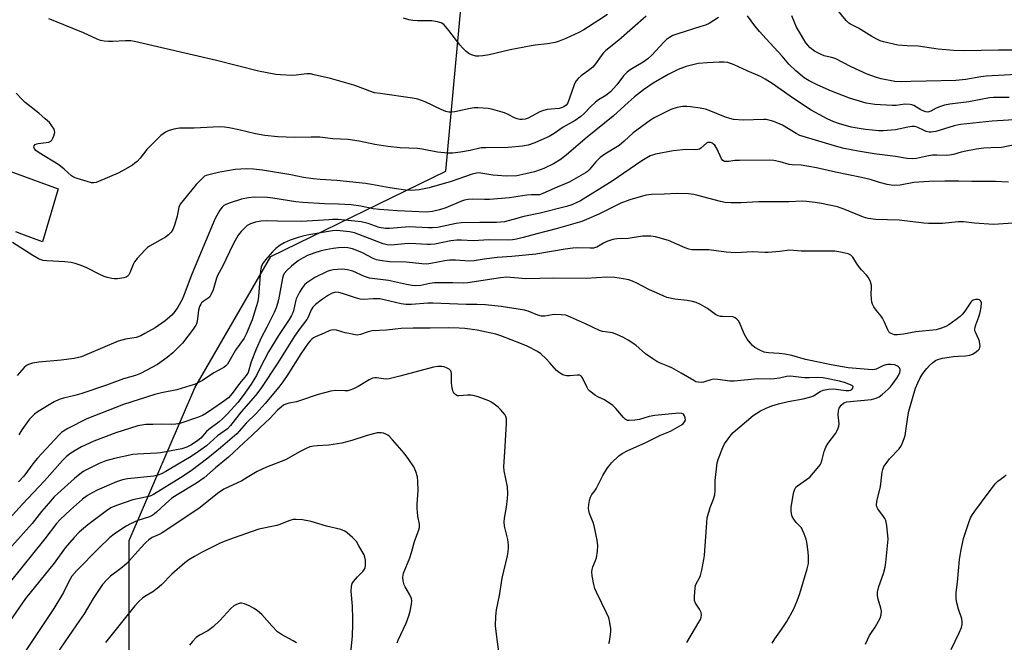
# Model space of a CAD drawing. Units: inches. Extents: x 1279768 to 1285768, y 565448 to 569449.
# Drawn here: x 1281977 to 1282333, y 568775 to 569001 of the extents above; entities that cross this region are included whole.
import ezdxf

# ---------------------------------------------------------------- set-up
doc = ezdxf.new("R2010")
doc.units = ezdxf.units.IN
doc.header["$MEASUREMENT"] = 0
for name, color, linetype in [('NTRL-Trees', 3, 'Continuous'), ('TRANS-Road', 130, 'Continuous'), ('Undefined', 1, 'Continuous')]:
    doc.layers.add(name, color=color, linetype=linetype)

msp = doc.modelspace()

# ---------------------------------------------------------------- linework, layer by layer
at = {"layer": 'NTRL-Trees'}
msp.add_polyline3d([(1282016.38, 568762.25, 0), (1282016.34, 568812.15, 0), (1282040.07, 568867.43, 0), (1282067.6, 568915.1, 0), (1282131.06, 568945.95, 0), (1282138.64, 569028.44, 0), (1282125.81, 569059.44, 0), (1282115.48, 569079.97, 0), (1282038.99, 569126.02, 0), (1282031.8, 569144.8, 0), (1282033.8, 569168.16, 0), (1282052.9, 569190.17, 0), (1282092.55, 569198.2, 0), (1282111.24, 569218.9, 0), (1282120.47, 569271.08, 0), (1282114.57, 569302.34, 0), (1282117.91, 569336.38, 0), (1282135.94, 569351.73, 0), (1282192.68, 569341.72, 0), (1282230.73, 569357.08, 0), (1282247.95, 569417.29, 0), (1282250.67, 569448.43, 0), (1282370.46, 569448.42, 0)], dxfattribs=at)
at = {"layer": 'TRANS-Road'}
msp.add_polyline3d([(1281952.78, 568953.33, 0), (1281990.59, 568939.55, 0), (1281984.91, 568920.35, 0), (1281977.4, 568923.09, 0), (1281975.32, 568924, 0)], dxfattribs=at)
at = {"layer": 'Undefined'}
for points, elevation in [([(1282340.28, 568989.76), (1282331.23, 568989.8), (1282318.67, 568989.52), (1282314.94, 568989.62), (1282309.36, 568990.14), (1282302.16, 568991.19), (1282298.18, 568991.36), (1282294.77, 568991.64), (1282289.52, 568992.82), (1282288.4, 568993.18), (1282287.36, 568993.65), (1282285.33, 568994.75), (1282280.54, 568997.76), (1282277.65, 568999.18), (1282276.99, 568999.6), (1282276.05, 569000.57), (1282272.68, 569004.65)], 530), ([(1282229.77, 569001.59), (1282226.38, 568999.5), (1282225.1, 568998.89), (1282223.42, 568998.31), (1282215.11, 568995.76), (1282213.21, 568995.05), (1282212.06, 568994.42), (1282211, 568993.6), (1282209.99, 568992.69), (1282205.71, 568988.01), (1282204.2, 568986.62), (1282202.49, 568985.45), (1282197.78, 568982.66), (1282196.69, 568981.83), (1282195.37, 568980.45), (1282192.94, 568977.23), (1282190.7, 568974.71), (1282189, 568973.36), (1282186.38, 568971.79), (1282185.26, 568970.97), (1282183.41, 568969.27), (1282181.03, 568966.73), (1282179.94, 568965.81), (1282177.86, 568964.34), (1282173.6, 568961.92), (1282170.25, 568959.64), (1282168.48, 568958.54), (1282165.64, 568957.35), (1282163.3, 568956.24), (1282160.84, 568955.42), (1282158.85, 568955.06), (1282153.66, 568954.49), (1282145.58, 568954.45), (1282143.81, 568954.37), (1282139.81, 568953.45), (1282136.39, 568952.8), (1282133.56, 568952.49), (1282131.82, 568952.47), (1282127.97, 568952.82), (1282122.48, 568953.92), (1282120.8, 568954.17), (1282114.54, 568954.45), (1282110.04, 568954.84), (1282105.26, 568955.6), (1282099.7, 568956.78), (1282095.63, 568957.39), (1282090.1, 568957.7), (1282085.41, 568958.24), (1282082.23, 568958.28), (1282076.27, 568958.11), (1282070.14, 568958.44), (1282065.51, 568958.88), (1282062.09, 568959.45), (1282056.04, 568960.95), (1282052.55, 568961.65), (1282050.81, 568961.9), (1282049.05, 568961.96), (1282039.82, 568961.59), (1282034.53, 568961.56), (1282032.49, 568961.15), (1282030.5, 568960.56), (1282029.49, 568960.03), (1282027.84, 568958.85), (1282026.55, 568957.7), (1282022.71, 568953.8), (1282020.27, 568950.72), (1282019.2, 568949.51), (1282018.4, 568948.8), (1282017.51, 568948.19), (1282013.9, 568946.06), (1282012.31, 568945.25), (1282005.22, 568942.18), (1282004.4, 568941.88), (1282003.57, 568941.7), (1282002.74, 568941.77), (1282001.07, 568942.19), (1281997.44, 568943.25), (1281996.12, 568943.79), (1281995.47, 568944.25), (1281992.8, 568946.66), (1281990.83, 568948.25), (1281983.68, 568952.54), (1281982.51, 568953.42), (1281982.06, 568954.03), (1281981.84, 568954.68), (1281981.89, 568955.09), (1281982.28, 568955.56), (1281982.84, 568955.83), (1281983.39, 568955.96), (1281987.2, 568956.47), (1281987.92, 568956.78), (1281988.28, 568957.16), (1281988.68, 568957.9), (1281989.02, 568958.71), (1281989.36, 568960.08), (1281989.31, 568960.62), (1281989.11, 568961.15), (1281988.36, 568962.42), (1281987.43, 568963.55), (1281985.94, 568964.91), (1281983.55, 568966.97), (1281978.7, 568970.87), (1281977.39, 568972.05), (1281975.4, 568974.17)], 526), ([(1282203.63, 569002.07), (1282193.72, 568993.45), (1282189.01, 568989.65), (1282188.2, 568988.85), (1282187.26, 568987.74), (1282185.31, 568984.82), (1282184.31, 568983.66), (1282183.2, 568982.75), (1282180.04, 568980.55), (1282178.96, 568979.56), (1282178.2, 568978.66), (1282177.62, 568977.65), (1282175.73, 568972.08), (1282175.08, 568970.51), (1282174.64, 568969.84), (1282173.82, 568969.24), (1282173.14, 568968.97), (1282172.1, 568968.71), (1282167.78, 568968.26), (1282166.38, 568967.99), (1282165.05, 568967.41), (1282160.87, 568965.17), (1282159.8, 568964.78), (1282158.69, 568964.62), (1282157.87, 568964.64), (1282156.86, 568964.86), (1282156.1, 568965.16), (1282153.33, 568966.59), (1282152.27, 568967.03), (1282148.08, 568968.35), (1282146.35, 568968.66), (1282142.77, 568968.89), (1282141.28, 568968.89), (1282139.84, 568968.66), (1282134.28, 568967.41), (1282133.17, 568967.27), (1282132.08, 568967.31), (1282130.98, 568967.58), (1282129.32, 568968.26), (1282123.55, 568971.13), (1282120.89, 568972.02), (1282118.95, 568972.44), (1282107.25, 568974.05), (1282105.2, 568974.39), (1282103.54, 568974.89), (1282099.42, 568976.55), (1282097.75, 568977.1), (1282089.31, 568979.51), (1282083.39, 568980.91), (1282081.98, 568981.16), (1282080.71, 568981.21), (1282076.82, 568980.71), (1282075.35, 568980.64), (1282071.2, 568980.82), (1282069.45, 568981.02), (1282063.14, 568982.21), (1282048, 568986.04), (1282018.31, 568992.93), (1282016.93, 568993.12), (1282015.02, 568993.2), (1282010.31, 568992.92), (1282008.88, 568992.91), (1282007.24, 568993.05), (1282005.97, 568993.34), (1282004.73, 568993.82), (1281999.8, 568996.09), (1281988.8, 569000.54), (1281987.22, 569001.11)], 528), ([(1282189.6, 569002.65), (1282186.48, 569000.6), (1282181.06, 568997.17), (1282179.27, 568996.19), (1282174.51, 568994.03), (1282172.05, 568993.05), (1282170.66, 568992.61), (1282167.91, 568992.1), (1282163.36, 568991.6), (1282161.94, 568991.38), (1282154.31, 568989.86), (1282146.72, 568988.05), (1282144.46, 568987.69), (1282143.04, 568987.56), (1282141.94, 568987.65), (1282140.34, 568988.15), (1282139.34, 568988.62), (1282138.45, 568989.3), (1282137.02, 568990.67), (1282136.05, 568991.72), (1282132.13, 568996.97), (1282131.07, 568998.27), (1282130.28, 568999.03), (1282129.36, 568999.63), (1282128.87, 568999.86), (1282128.03, 569000.1), (1282126, 569000.41), (1282124.55, 569000.47), (1282120.83, 569000.36), (1282119.11, 569000.5), (1282117.69, 569000.73), (1282115.75, 569001.42)], 530), ([(1282335.08, 568972.6), (1282329.39, 568972.61), (1282328.02, 568972.52), (1282320.48, 568971.03), (1282313.58, 568970.25), (1282311.62, 568969.83), (1282310.25, 568969.44), (1282308.7, 568968.79), (1282306.69, 568967.7), (1282305.62, 568967.37), (1282304.87, 568967.41), (1282304.17, 568967.64), (1282303.15, 568968.16), (1282300.6, 568969.71), (1282299.8, 568970.04), (1282299.27, 568970.15), (1282297.32, 568970.2), (1282294.18, 568969.75), (1282292.71, 568969.72), (1282286.47, 568970.08), (1282283.34, 568970.61), (1282277.28, 568972.35), (1282270.8, 568974.88), (1282265.5, 568977.18), (1282262.66, 568978.72), (1282260.9, 568979.81), (1282257.78, 568982.26), (1282255.34, 568984.71), (1282252.82, 568987.61), (1282247.02, 568993.86), (1282244.69, 568996.53), (1282242.98, 568998.56), (1282240.27, 569002.23)], 526), ([(1282340.07, 568981.11), (1282326.8, 568980.31), (1282324.8, 568980.07), (1282319.35, 568979.14), (1282315.79, 568978.82), (1282305.06, 568978.5), (1282299.52, 568978.49), (1282296, 568978.33), (1282293.69, 568978.45), (1282288.72, 568979.42), (1282287.01, 568979.88), (1282283.71, 568981.05), (1282277.88, 568983.81), (1282272.09, 568986.72), (1282270.79, 568987.16), (1282268.09, 568987.78), (1282267.03, 568988.16), (1282264.58, 568989.47), (1282263.07, 568990.61), (1282262.14, 568991.58), (1282261.47, 568992.44), (1282258.77, 568996.87), (1282258.1, 568998.13), (1282256.35, 569002.18)], 528), ([(1282338.86, 568964.72), (1282328.98, 568964.03), (1282317.51, 568962.83), (1282315.21, 568962.34), (1282308.52, 568960.38), (1282306.9, 568960.08), (1282306.15, 568960.11), (1282305.03, 568960.37), (1282304.27, 568960.67), (1282301.83, 568961.89), (1282300.75, 568962.16), (1282299.89, 568962.13), (1282298.42, 568961.92), (1282293.93, 568960.93), (1282289.49, 568960.59), (1282287.79, 568960.61), (1282285.55, 568960.76), (1282283.01, 568961.05), (1282280.75, 568961.41), (1282277.92, 568961.94), (1282273.31, 568963.23), (1282271.63, 568963.84), (1282269.22, 568964.96), (1282263.43, 568968.06), (1282261.63, 568969.11), (1282255.77, 568973.09), (1282249.28, 568977.7), (1282246.67, 568979.32), (1282244.97, 568980.19), (1282240.14, 568982.31), (1282235.54, 568984.47), (1282233.17, 568985.27), (1282231.77, 568985.49), (1282229.99, 568985.47), (1282225.66, 568985.23), (1282222.48, 568984.92), (1282218.08, 568983.83), (1282215.21, 568982.77), (1282211.62, 568980.98), (1282206.19, 568977.78), (1282202.62, 568975.36), (1282199.39, 568972.87), (1282195.85, 568969.73), (1282191.66, 568965.84), (1282182.23, 568958.31), (1282174.74, 568951.9), (1282172.78, 568950.34), (1282169.98, 568948.61), (1282166.54, 568946.94), (1282165.25, 568946.44), (1282163.11, 568945.76), (1282160.01, 568944.95), (1282156.8, 568944.31), (1282153.06, 568944.1), (1282148.07, 568944.54), (1282143.66, 568945.28), (1282142.88, 568945.33), (1282142.2, 568945.27), (1282140.54, 568944.82), (1282132.98, 568942.26), (1282124.97, 568939.89), (1282121.38, 568939.14), (1282118.47, 568939), (1282116.44, 568939.1), (1282110.72, 568939.89), (1282104.13, 568941.19), (1282101.94, 568941.53), (1282091.55, 568942.53), (1282085.55, 568942.9), (1282082.92, 568943.21), (1282079.43, 568943.71), (1282074.87, 568944.62), (1282064.65, 568946.37), (1282061.42, 568946.73), (1282058.8, 568946.75), (1282054.67, 568946.54), (1282049.13, 568945.54), (1282045.63, 568944.8), (1282044.22, 568944.41), (1282043.62, 568944.11), (1282042.96, 568943.59), (1282040.57, 568941.07), (1282035.84, 568935.38), (1282034.79, 568933.96), (1282034.37, 568932.96), (1282033.75, 568929.71), (1282032.79, 568926.4), (1282032.17, 568924.79), (1282031.55, 568923.87), (1282030.57, 568922.89), (1282029.47, 568922.02), (1282023.75, 568918.8), (1282023.02, 568918.3), (1282022.17, 568917.51), (1282019.17, 568914.29), (1282018.26, 568913.17), (1282017.73, 568912.14), (1282016.62, 568909.12), (1282016.17, 568908.42), (1282015.62, 568907.84), (1282015.19, 568907.54), (1282014.4, 568907.27), (1282012.09, 568906.98), (1282010.92, 568906.95), (1282010.08, 568907.05), (1282008.4, 568907.41), (1282007.3, 568907.75), (1282005.42, 568908.61), (1282001.05, 568910.98), (1281998.9, 568911.83), (1281996.72, 568912.56), (1281995.3, 568912.84), (1281992.99, 568913.12), (1281986.55, 568913.44), (1281985.15, 568913.6), (1281984.44, 568913.79), (1281983.68, 568914.09), (1281981.39, 568915.42), (1281974.08, 568920.16)], 524), ([(1282336.53, 568955.34), (1282332.34, 568954.58), (1282328.46, 568954.46), (1282325.97, 568954.25), (1282323.15, 568953.89), (1282319.37, 568953.22), (1282317.67, 568952.82), (1282314.89, 568952.01), (1282313.53, 568951.72), (1282312.24, 568951.61), (1282308.93, 568951.75), (1282307.27, 568951.72), (1282305.91, 568951.5), (1282301.5, 568950.51), (1282300.12, 568950.42), (1282298.19, 568950.49), (1282293.94, 568951.25), (1282286.19, 568952.26), (1282280.37, 568953.16), (1282275.39, 568954.16), (1282273.07, 568954.73), (1282259.24, 568958.93), (1282257.9, 568959.59), (1282253.01, 568962.6), (1282249.89, 568963.94), (1282248.52, 568964.37), (1282247.07, 568964.65), (1282246.19, 568964.73), (1282238.8, 568964.45), (1282235.24, 568964.69), (1282233.87, 568965), (1282232.29, 568965.51), (1282226.39, 568967.96), (1282225.05, 568968.39), (1282223.17, 568968.77), (1282219.72, 568969.26), (1282218.33, 568969.37), (1282216.84, 568969.33), (1282214.79, 568969.05), (1282212.55, 568968.35), (1282206.75, 568965.34), (1282205.23, 568964.44), (1282198.86, 568959.87), (1282195.6, 568956.78), (1282193.82, 568955.28), (1282188.63, 568952.07), (1282186.99, 568950.89), (1282185.32, 568949.33), (1282182.95, 568946.44), (1282182.3, 568945.85), (1282181.58, 568945.35), (1282175.71, 568942.01), (1282171.39, 568940.22), (1282166.21, 568937.89), (1282164.91, 568937.44), (1282164.03, 568937.33), (1282162.06, 568937.34), (1282160.35, 568937.21), (1282154.05, 568936.35), (1282146.81, 568935.71), (1282145.08, 568935.66), (1282140.57, 568935.79), (1282139.17, 568935.7), (1282137.78, 568935.4), (1282136.68, 568935.05), (1282131.07, 568932.72), (1282128.77, 568931.91), (1282126.18, 568931.32), (1282123.9, 568931.15), (1282113.56, 568931.62), (1282107.01, 568932.02), (1282104.75, 568932.32), (1282100.2, 568933.28), (1282096.71, 568933.82), (1282092.12, 568934.03), (1282087.08, 568934.14), (1282079.25, 568934.56), (1282076.73, 568934.85), (1282068.38, 568936.14), (1282066.39, 568936.38), (1282061.55, 568936.51), (1282059.54, 568936.26), (1282056.97, 568935.77), (1282052.97, 568934.54), (1282051.32, 568933.9), (1282050.63, 568933.47), (1282050.01, 568932.95), (1282049.15, 568931.84), (1282047.64, 568929.01), (1282046.8, 568927.13), (1282039.08, 568908.63), (1282036.28, 568901.32), (1282035.5, 568899.5), (1282034.01, 568896.73), (1282032.91, 568895.1), (1282031.76, 568893.85), (1282029.4, 568891.79), (1282025.79, 568889.25), (1282022.05, 568887.1), (1282020.52, 568886.31), (1282018.81, 568885.73), (1282015.01, 568885.1), (1282012.35, 568884.39), (1282000.98, 568879.53), (1281999.03, 568878.76), (1281996.37, 568878.14), (1281991.72, 568877.45), (1281983.58, 568876.81), (1281981.27, 568876.4), (1281979.91, 568875.99), (1281979.18, 568875.57), (1281978.29, 568874.8), (1281975.72, 568871.97)], 522), ([(1282334.8, 568941.94), (1282330.1, 568942.21), (1282321.58, 568942.18), (1282316.86, 568942.35), (1282311.79, 568942.39), (1282305.98, 568942.26), (1282300.59, 568941.8), (1282295.57, 568940.9), (1282293.49, 568940.75), (1282292.33, 568940.85), (1282290.91, 568941.16), (1282288.09, 568941.9), (1282284.78, 568942.89), (1282281.58, 568943.68), (1282272.15, 568945.55), (1282265.36, 568947.12), (1282259.8, 568948.08), (1282256.48, 568948.27), (1282255.45, 568948.39), (1282252.13, 568949.33), (1282249.85, 568949.81), (1282248.15, 568949.9), (1282237.47, 568949.88), (1282235.67, 568949.78), (1282233.57, 568949.43), (1282232.78, 568949.42), (1282232.02, 568949.52), (1282231.37, 568949.79), (1282230.87, 568950.38), (1282229.35, 568953.88), (1282228.43, 568955.34), (1282228.05, 568955.75), (1282227.61, 568956.07), (1282226.86, 568956.35), (1282226.34, 568956.39), (1282225.92, 568956.3), (1282225.49, 568956.09), (1282223.37, 568954.24), (1282222.93, 568953.98), (1282222.28, 568953.75), (1282221.23, 568953.67), (1282218.1, 568953.82), (1282213.42, 568953.35), (1282207.01, 568952.08), (1282205.86, 568951.78), (1282205.05, 568951.46), (1282202.06, 568949.73), (1282191.31, 568942.3), (1282186.8, 568939.61), (1282179.76, 568935.25), (1282178.28, 568934.44), (1282176.73, 568933.73), (1282174.8, 568933.13), (1282165.22, 568930.79), (1282159.27, 568929.54), (1282155.46, 568928.42), (1282152.28, 568927.65), (1282149.34, 568927.37), (1282143.4, 568927.4), (1282136.57, 568927.29), (1282134.76, 568927.03), (1282128.06, 568925.61), (1282126.16, 568925.38), (1282124.74, 568925.38), (1282119.99, 568925.71), (1282117.91, 568925.77), (1282110.62, 568925.14), (1282109.2, 568925.24), (1282106.94, 568925.6), (1282102.87, 568926.95), (1282100.39, 568927.59), (1282098.06, 568927.87), (1282092.09, 568928.41), (1282090.01, 568928.45), (1282088.69, 568928.39), (1282078.83, 568927.67), (1282070.02, 568927.79), (1282066, 568927.94), (1282064.03, 568927.81), (1282062.09, 568927.53), (1282060.29, 568926.94), (1282059.11, 568926.29), (1282058.06, 568925.35), (1282056.88, 568924.13), (1282055.86, 568922.77), (1282054.03, 568919.52), (1282049.98, 568911.23), (1282048.46, 568908.43), (1282047.98, 568907.15), (1282046.7, 568903.03), (1282045.95, 568901.17), (1282045.51, 568900.48), (1282044.97, 568899.92), (1282043.19, 568898.72), (1282042.58, 568898.22), (1282042.27, 568897.82), (1282041.91, 568897.15), (1282041.64, 568896.42), (1282041.46, 568895.56), (1282040.97, 568891.46), (1282040.74, 568890.64), (1282040.5, 568890.13), (1282039.51, 568888.67), (1282035.65, 568883.65), (1282032.1, 568880.17), (1282030.14, 568878.42), (1282026.55, 568875.96), (1282022.49, 568873.72), (1282020.43, 568872.69), (1282018.58, 568872), (1282014.28, 568870.69), (1282008.07, 568868.41), (1281999.18, 568865.39), (1281996.7, 568864.67), (1281992.56, 568863.76), (1281990.96, 568863.27), (1281989.16, 568862.41), (1281983.39, 568858.96), (1281982.03, 568857.92), (1281980.22, 568856.1), (1281979.5, 568855.18), (1281977.48, 568852.23), (1281976.37, 568850.49)], 520), ([(1282336.38, 568927.16), (1282331.18, 568926.73), (1282329.43, 568926.69), (1282322.58, 568927.09), (1282318.54, 568927.56), (1282316.67, 568927.63), (1282311, 568927.05), (1282305.93, 568927.02), (1282304.2, 568927.12), (1282295.21, 568928.2), (1282286.82, 568928.45), (1282284.03, 568928.85), (1282282.38, 568929.24), (1282275.62, 568932.07), (1282272.9, 568932.99), (1282267.15, 568934.23), (1282264.85, 568934.61), (1282261.7, 568934.98), (1282260.28, 568935.06), (1282255.28, 568934.8), (1282244.26, 568934.9), (1282237.84, 568934.5), (1282234.41, 568934.45), (1282232.25, 568934.66), (1282230.55, 568934.98), (1282222.28, 568937.2), (1282220.91, 568937.5), (1282218.96, 568937.71), (1282214.88, 568937.9), (1282210.08, 568937.59), (1282205.55, 568937.48), (1282203.66, 568937.25), (1282202.22, 568936.9), (1282197.67, 568935.53), (1282194.48, 568934.32), (1282186.43, 568930.42), (1282182.02, 568928.43), (1282180.31, 568927.75), (1282171.06, 568925.02), (1282164.01, 568923.27), (1282159.06, 568921.89), (1282156.58, 568921.29), (1282155.21, 568921.06), (1282153.59, 568920.98), (1282146.79, 568921.13), (1282140.97, 568920.78), (1282136.75, 568920.94), (1282135.04, 568920.92), (1282132.9, 568920.69), (1282127.09, 568919.55), (1282125.49, 568919.34), (1282124.32, 568919.34), (1282120.15, 568919.63), (1282117.47, 568919.72), (1282111.07, 568919.19), (1282109.73, 568919.3), (1282108.36, 568919.66), (1282097.94, 568923.57), (1282096.2, 568923.96), (1282092.74, 568924.39), (1282091.41, 568924.46), (1282090.04, 568924.33), (1282081.39, 568922.9), (1282079.22, 568922.45), (1282077.59, 568921.98), (1282074.62, 568920.95), (1282072.46, 568920.03), (1282070.99, 568919.15), (1282069.43, 568917.94), (1282068.23, 568916.75), (1282065.74, 568913.85), (1282064.67, 568912.44), (1282064.15, 568911.22), (1282063.87, 568909.87), (1282063.12, 568900.58), (1282062.89, 568898.75), (1282062.38, 568896.85), (1282060.85, 568892.14), (1282058.72, 568886.9), (1282057.99, 568885.42), (1282054.8, 568881.16), (1282051.92, 568876.1), (1282051.38, 568875.41), (1282050.64, 568874.81), (1282047.03, 568872.89), (1282042.85, 568870.19), (1282040.01, 568868.74), (1282038.35, 568868.17), (1282033.58, 568866.75), (1282028.03, 568865.63), (1282025.61, 568865.03), (1282014.3, 568861.41), (1282000.99, 568856.2), (1281994.09, 568852.69), (1281992.57, 568851.83), (1281991.86, 568851.3), (1281991, 568850.48), (1281983.1, 568842), (1281981.84, 568840.47), (1281978.15, 568835.46), (1281976.26, 568833.38)], 518), ([(1282283.1, 568774.62), (1282284.54, 568777.81), (1282284.96, 568778.55), (1282286.51, 568780.78), (1282288.36, 568784.01), (1282288.78, 568785.31), (1282288.84, 568786.64), (1282288.64, 568787.69), (1282287.61, 568790.89), (1282287.37, 568792.3), (1282287.36, 568793.41), (1282287.84, 568795.52), (1282289.58, 568800.23), (1282290.19, 568802.53), (1282290.42, 568804.22), (1282291.21, 568812.67), (1282290.79, 568817.67), (1282290.46, 568819.37), (1282290.08, 568820.16), (1282289.6, 568820.9), (1282287.51, 568823.69), (1282287.19, 568824.36), (1282287.05, 568825.02), (1282287.18, 568826.35), (1282288.46, 568831.7), (1282289.11, 568836.98), (1282289.31, 568837.94), (1282289.75, 568838.93), (1282290.86, 568840.61), (1282291.8, 568841.73), (1282295.24, 568845.33), (1282295.87, 568846.28), (1282296.47, 568847.56), (1282297.11, 568849.13), (1282297.43, 568850.21), (1282298.41, 568857), (1282298.77, 568858.98), (1282301.23, 568867.35), (1282301.99, 568869.28), (1282302.9, 568871.16), (1282303.87, 568872.61), (1282305.26, 568874.49), (1282306.23, 568875.54), (1282307.5, 568876.68), (1282308.41, 568877.34), (1282309.3, 568877.77), (1282310.92, 568878.18), (1282314.96, 568878.79), (1282316.63, 568878.99), (1282319.27, 568879.1), (1282320.85, 568879.37), (1282321.86, 568879.72), (1282322.83, 568880.26), (1282323.93, 568881.07), (1282324.39, 568881.66), (1282324.53, 568882.13), (1282324.57, 568882.64), (1282324.4, 568884.26), (1282324.14, 568885.04), (1282322.86, 568887.62), (1282322.69, 568888.16), (1282322.65, 568888.7), (1282322.77, 568889.5), (1282323, 568890.3), (1282324.16, 568893.19), (1282324.63, 568894.73), (1282325, 568896.75), (1282325.04, 568898.22), (1282324.8, 568898.91), (1282324.51, 568899.25), (1282324.32, 568899.37), (1282323.84, 568899.49), (1282323.05, 568899.49), (1282322.52, 568899.41), (1282322.03, 568899.22), (1282321.59, 568898.89), (1282321.21, 568898.47), (1282319.01, 568895.19), (1282318.11, 568894.1), (1282317.32, 568893.29), (1282315.92, 568892.18), (1282313.24, 568890.28), (1282312.21, 568889.71), (1282310.58, 568889.05), (1282308.64, 568888.54), (1282301.33, 568887.76), (1282296.87, 568886.87), (1282294.66, 568886.66), (1282293.58, 568886.73), (1282292.36, 568887.15), (1282291.93, 568887.41), (1282291.56, 568887.77), (1282291.12, 568888.49), (1282289.94, 568891.21), (1282289.18, 568892.7), (1282288.71, 568893.4), (1282286.9, 568895.6), (1282286.11, 568896.77), (1282285.56, 568897.75), (1282285.3, 568898.53), (1282285.18, 568899.67), (1282285.17, 568901.41), (1282285.28, 568903.73), (1282285.24, 568904.58), (1282284.84, 568905.91), (1282284.11, 568907.42), (1282283.43, 568908.33), (1282281.64, 568910.2), (1282280.93, 568911.07), (1282279.8, 568912.66), (1282278.42, 568914.83), (1282277.7, 568915.49), (1282276.74, 568916), (1282275.65, 568916.3), (1282273.95, 568916.62), (1282271.96, 568916.94), (1282270.82, 568917.03), (1282259.78, 568916.98), (1282255.6, 568917.4), (1282251.91, 568916.9), (1282247.75, 568916.49), (1282246.56, 568916.5), (1282242.16, 568916.77), (1282236.07, 568916.36), (1282232.58, 568916.66), (1282226.31, 568917.51), (1282221.59, 568917.44), (1282220.19, 568917.49), (1282219.1, 568917.68), (1282217.71, 568918.18), (1282211.72, 568920.87), (1282206.97, 568922.17), (1282205.27, 568922.47), (1282202.28, 568922.38), (1282197.1, 568921.6), (1282192.96, 568921.4), (1282191.53, 568921.2), (1282189.4, 568920.43), (1282188.12, 568919.82), (1282185.78, 568918.49), (1282185.24, 568918.26), (1282184.47, 568918.07), (1282183.3, 568918.01), (1282178.83, 568918.17), (1282177.09, 568918.07), (1282174.25, 568917.7), (1282163.66, 568915.95), (1282154.99, 568915.06), (1282149.66, 568914.65), (1282144.94, 568914.03), (1282141.26, 568913.43), (1282139.59, 568913.39), (1282134.51, 568913.73), (1282132.31, 568913.73), (1282130.72, 568913.54), (1282125.56, 568912.5), (1282124.13, 568912.32), (1282122.4, 568912.39), (1282116.71, 568913), (1282110.66, 568913.15), (1282107.08, 568913.55), (1282105.94, 568913.85), (1282104.68, 568914.35), (1282100.89, 568916.36), (1282099.4, 568917.04), (1282097.23, 568917.77), (1282095.56, 568918.17), (1282094.17, 568918.28), (1282092.17, 568918.16), (1282090.17, 568917.95), (1282087.57, 568917.5), (1282085.88, 568917.09), (1282083.17, 568916.24), (1282080.96, 568915.39), (1282079.31, 568914.6), (1282077.71, 568913.55), (1282075.16, 568911.57), (1282073.42, 568910.01), (1282072.52, 568908.93), (1282072.07, 568908.02), (1282071.83, 568907.2), (1282070.43, 568899.31), (1282070.11, 568898), (1282069.6, 568896.42), (1282068.88, 568894.79), (1282066.22, 568889.42), (1282064.16, 568885.58), (1282062.32, 568881.5), (1282060.49, 568876.85), (1282059.45, 568872.99), (1282058.76, 568871.92), (1282056.25, 568869.04), (1282053.67, 568865.38), (1282052.29, 568863.91), (1282050.19, 568862.34), (1282044.4, 568858.31), (1282042.95, 568857.49), (1282041.12, 568856.73), (1282034.62, 568854.6), (1282033.24, 568854.3), (1282031.83, 568854.19), (1282027.89, 568854.29), (1282024.92, 568854.16), (1282022.35, 568854.14), (1282020.91, 568853.99), (1282019.47, 568853.66), (1282011.54, 568851.17), (1282003.52, 568848.15), (1281999.08, 568846.05), (1281996.8, 568844.79), (1281994.89, 568843.57), (1281993.53, 568842.54), (1281992.14, 568841.18), (1281985.63, 568833.78), (1281977.69, 568825.35), (1281970.32, 568817.23)], 516), ([(1282249.28, 568775.01), (1282250.19, 568776.55), (1282252.66, 568779.96), (1282254.53, 568782.85), (1282257.06, 568787.46), (1282258.34, 568790.3), (1282259.31, 568792.96), (1282261.94, 568801.86), (1282262.37, 568803.85), (1282262.47, 568806.3), (1282262.33, 568808.05), (1282261.86, 568811.59), (1282261.57, 568812.72), (1282260.85, 568814.63), (1282260.27, 568815.96), (1282259.84, 568816.71), (1282257.99, 568818.75), (1282257.06, 568819.91), (1282256.45, 568820.91), (1282256.23, 568821.67), (1282256.09, 568823), (1282256.19, 568824.16), (1282257.01, 568829.38), (1282257.4, 568830.75), (1282257.86, 568831.44), (1282258.48, 568832.04), (1282261.68, 568834.24), (1282262.84, 568835.16), (1282265.57, 568838.2), (1282266.6, 568839.59), (1282266.95, 568840.37), (1282267.32, 568841.47), (1282268.08, 568844.47), (1282268.7, 568845.98), (1282269.53, 568847.42), (1282272.28, 568851.06), (1282272.71, 568851.79), (1282273.14, 568852.83), (1282273.38, 568853.63), (1282273.49, 568854.46), (1282273.21, 568857.65), (1282273.24, 568859.09), (1282273.55, 568860.1), (1282274.26, 568861.2), (1282275.11, 568861.92), (1282275.59, 568862.18), (1282276.15, 568862.35), (1282285.27, 568863.31), (1282286.91, 568863.71), (1282288.06, 568864.26), (1282289.13, 568865.07), (1282291.3, 568867.03), (1282292.11, 568867.88), (1282292.85, 568868.81), (1282294.44, 568870.97), (1282295.06, 568871.98), (1282295.48, 568873.05), (1282295.59, 568873.59), (1282295.58, 568874.06), (1282295.36, 568874.7), (1282295.06, 568875.06), (1282294.66, 568875.36), (1282293.7, 568875.77), (1282292.31, 568875.96), (1282291.19, 568875.94), (1282290.38, 568875.77), (1282289.32, 568875.39), (1282286.98, 568874.29), (1282285.74, 568874.01), (1282283.99, 568874.06), (1282276.76, 568874.78), (1282270.63, 568875.76), (1282263.68, 568877.22), (1282261.36, 568877.77), (1282256.33, 568879.15), (1282253.81, 568879.68), (1282251.78, 568879.97), (1282247.89, 568880.12), (1282247.09, 568880.22), (1282246.3, 568880.43), (1282244.77, 568881.13), (1282243.03, 568882.1), (1282242.15, 568882.77), (1282241.24, 568883.75), (1282240.25, 568885.06), (1282239.21, 568886.74), (1282237.64, 568890.57), (1282237.12, 568891.62), (1282236.51, 568892.38), (1282235.88, 568892.84), (1282235.39, 568893.05), (1282234.85, 568893.17), (1282231.35, 568893.28), (1282230.52, 568893.37), (1282229.74, 568893.56), (1282228.78, 568894.07), (1282225.81, 568896.25), (1282223.27, 568897.63), (1282221.7, 568898.36), (1282220.36, 568898.72), (1282218.42, 568899.11), (1282214.03, 568899.57), (1282211.11, 568900.23), (1282210.01, 568900.65), (1282207.34, 568901.91), (1282204.81, 568902.99), (1282200.23, 568905.44), (1282198.71, 568906.17), (1282197.33, 568906.56), (1282194.49, 568907.11), (1282192.23, 568907.42), (1282189.41, 568907.6), (1282181.88, 568907.05), (1282170.21, 568907.22), (1282159.98, 568906.98), (1282157.38, 568907.16), (1282154.5, 568907.49), (1282153.08, 568907.53), (1282150.8, 568907.3), (1282139.05, 568905.47), (1282137.61, 568905.43), (1282133.63, 568905.56), (1282126.9, 568905.52), (1282125.26, 568905.3), (1282122.02, 568904.54), (1282119.95, 568904.48), (1282118.79, 568904.58), (1282116.83, 568904.92), (1282110.22, 568906.39), (1282103.44, 568907.26), (1282101.61, 568907.85), (1282097.3, 568909.7), (1282095.44, 568910.21), (1282093.53, 568910.41), (1282090.38, 568910.26), (1282089.16, 568909.98), (1282088.08, 568909.59), (1282083.59, 568907.5), (1282080.65, 568905.5), (1282079.8, 568904.73), (1282079.08, 568903.88), (1282078.06, 568902.19), (1282076.86, 568899.67), (1282076.56, 568898.69), (1282075.81, 568895.38), (1282075.5, 568894.44), (1282075.14, 568893.67), (1282074.27, 568892.18), (1282070.47, 568886.38), (1282066.77, 568880.52), (1282063.6, 568874.49), (1282062.41, 568871.93), (1282061.86, 568870.96), (1282060.5, 568868.86), (1282057.6, 568864.7), (1282055.73, 568862.21), (1282051.95, 568858.02), (1282050.07, 568856.13), (1282048.96, 568855.19), (1282045.22, 568852.43), (1282044.39, 568851.62), (1282042.27, 568849.28), (1282041.22, 568848.37), (1282038.9, 568846.79), (1282037.21, 568845.93), (1282035.37, 568845.39), (1282027.7, 568843.88), (1282026.38, 568843.76), (1282019.37, 568843.5), (1282017.6, 568843.36), (1282010.97, 568841.89), (1282007.89, 568840.99), (1282005.44, 568840.06), (1282001.17, 568837.94), (1281999.93, 568837.24), (1281999.03, 568836.63), (1281996.52, 568834.64), (1281990.49, 568829.23), (1281989.2, 568827.95), (1281987.06, 568825.57), (1281984.59, 568822.64), (1281981.2, 568818.39), (1281973.83, 568810.16)], 514), ([(1282218.36, 568775.29), (1282222.71, 568782.6), (1282223.25, 568783.6), (1282223.56, 568784.37), (1282223.66, 568785.09), (1282223.47, 568786.05), (1282222.87, 568787.25), (1282221.52, 568789.46), (1282221.15, 568790.5), (1282221.12, 568791.9), (1282221.39, 568795.05), (1282221.53, 568795.89), (1282221.79, 568796.69), (1282222.98, 568798.69), (1282223.34, 568799.47), (1282223.83, 568801.47), (1282224.55, 568805.26), (1282224.75, 568806.73), (1282225.56, 568818.71), (1282225.75, 568820.42), (1282226.77, 568824.08), (1282227.97, 568827.15), (1282228.43, 568828.76), (1282228.63, 568830.15), (1282228.56, 568833.93), (1282229.3, 568840.26), (1282229.76, 568841.91), (1282231.33, 568845.91), (1282232.03, 568847.15), (1282233.34, 568849.04), (1282234.37, 568850.42), (1282235.16, 568851.26), (1282242.37, 568857.42), (1282245.05, 568859.09), (1282247.05, 568860.16), (1282249.1, 568860.99), (1282251.56, 568861.71), (1282254.99, 568862.51), (1282260.52, 568863.48), (1282263.23, 568864.17), (1282264.25, 568864.59), (1282266.68, 568866.2), (1282267.72, 568866.63), (1282269.67, 568866.95), (1282271.64, 568867.06), (1282273.28, 568866.93), (1282275.9, 568866.5), (1282276.97, 568866.48), (1282277.66, 568866.66), (1282278.05, 568866.89), (1282278.45, 568867.4), (1282278.54, 568867.91), (1282278.31, 568868.22), (1282277.67, 568868.6), (1282275.5, 568869.37), (1282273.6, 568869.87), (1282267.73, 568871.05), (1282265.82, 568871.22), (1282262.71, 568871.1), (1282260.94, 568871.14), (1282255.77, 568871.66), (1282254.44, 568871.56), (1282251.88, 568870.97), (1282250.14, 568870.73), (1282248.69, 568870.66), (1282244.06, 568870.77), (1282235.5, 568869.85), (1282233.94, 568869.91), (1282229.52, 568870.53), (1282228.06, 568870.63), (1282226.99, 568870.42), (1282224.35, 568869.5), (1282223.53, 568869.42), (1282222.44, 568869.5), (1282221.63, 568869.71), (1282220.84, 568870.09), (1282216.26, 568872.81), (1282212.85, 568874.68), (1282211.5, 568875.29), (1282208.47, 568876.48), (1282207.42, 568877), (1282205.97, 568877.95), (1282203.38, 568879.83), (1282199.87, 568882.88), (1282197.13, 568884.69), (1282195.34, 568885.74), (1282193.01, 568886.8), (1282191.42, 568887.39), (1282190.61, 568887.57), (1282187.83, 568887.9), (1282186.76, 568888.21), (1282181.61, 568890.7), (1282176.16, 568893.12), (1282174.49, 568893.74), (1282172.77, 568893.98), (1282170.45, 568894.08), (1282169.57, 568893.98), (1282166.95, 568893.46), (1282165.65, 568893.42), (1282164.33, 568893.8), (1282160.86, 568895.25), (1282159.55, 568895.61), (1282151.09, 568896.89), (1282145.46, 568897.5), (1282142.38, 568897.63), (1282138.46, 568897.67), (1282126.38, 568898.2), (1282124.5, 568898.12), (1282118.56, 568897.65), (1282116.54, 568897.67), (1282114.8, 568897.96), (1282108.75, 568899.39), (1282107.07, 568899.66), (1282104.79, 568899.76), (1282101.13, 568899.51), (1282099.98, 568899.58), (1282098.31, 568900.03), (1282093.63, 568901.7), (1282092.26, 568902.06), (1282091.19, 568902.08), (1282089.82, 568901.72), (1282088.5, 568901.1), (1282086.3, 568899.65), (1282083.82, 568897.71), (1282082.8, 568896.73), (1282082.2, 568895.78), (1282081.12, 568893.11), (1282080.64, 568892.2), (1282078.26, 568889.09), (1282076.24, 568886.22), (1282070.19, 568876.58), (1282064.03, 568867.26), (1282062.09, 568864.76), (1282056.93, 568858.82), (1282053.07, 568853.89), (1282051.9, 568852.67), (1282048.32, 568850.06), (1282044.29, 568846.43), (1282040.2, 568843.53), (1282038.15, 568842.21), (1282034.08, 568839.77), (1282029.55, 568837.16), (1282028.03, 568836.37), (1282026.75, 568835.84), (1282025.32, 568835.5), (1282015.74, 568834.55), (1282013.91, 568834.2), (1282011.79, 568833.41), (1282004.73, 568830.38), (1282002.91, 568829.5), (1282001.24, 568828.5), (1281999.44, 568827.12), (1281995.03, 568823.29), (1281991.28, 568819.77), (1281989.99, 568818.3), (1281985.82, 568812.84), (1281973.36, 568797.28)], 512), ([(1282190.06, 568774.82), (1282190.3, 568775.65), (1282190.58, 568777.34), (1282190.77, 568779.05), (1282190.75, 568780.19), (1282190.41, 568782.47), (1282190.03, 568784.15), (1282189.26, 568786), (1282185.59, 568793.45), (1282185, 568794.81), (1282184.62, 568796.22), (1282184.09, 568799.42), (1282183.95, 568800.86), (1282184.04, 568801.65), (1282184.32, 568802.62), (1282185.29, 568804.9), (1282185.64, 568805.96), (1282185.97, 568808.26), (1282186.08, 568810.29), (1282185.81, 568812.33), (1282184.82, 568817.55), (1282184.45, 568818.67), (1282183.07, 568821.97), (1282182.78, 568823.03), (1282182.72, 568823.83), (1282182.82, 568825.27), (1282183.06, 568826.71), (1282183.39, 568827.83), (1282183.87, 568828.86), (1282185.01, 568830.22), (1282185.44, 568830.87), (1282187.89, 568835.77), (1282189.63, 568838.46), (1282190.31, 568839.4), (1282191.07, 568840.27), (1282193.75, 568842.84), (1282194.93, 568843.66), (1282196.67, 568844.63), (1282203.47, 568847.69), (1282208.76, 568850.28), (1282212.38, 568851.83), (1282215.85, 568853.69), (1282216.84, 568854.35), (1282217.55, 568855.12), (1282217.81, 568855.82), (1282217.77, 568856.6), (1282217.53, 568857.34), (1282217.09, 568857.88), (1282216.47, 568858.15), (1282215.49, 568858.25), (1282206.72, 568857.43), (1282204.71, 568857.04), (1282201.14, 568856.02), (1282199.45, 568855.72), (1282197.42, 568855.61), (1282196.83, 568855.7), (1282196.38, 568855.86), (1282195.95, 568856.13), (1282195.34, 568856.7), (1282192.59, 568860.03), (1282191.56, 568861.02), (1282188.46, 568863.16), (1282186.06, 568864.24), (1282185.3, 568864.68), (1282183.19, 568866.25), (1282182.63, 568866.89), (1282182.21, 568867.59), (1282180.53, 568871.15), (1282180.22, 568871.56), (1282179.88, 568871.83), (1282179.49, 568872.01), (1282178.72, 568872.11), (1282175.91, 568871.87), (1282174.78, 568871.86), (1282174.23, 568871.95), (1282173.47, 568872.24), (1282172.27, 568872.96), (1282171.15, 568873.8), (1282168.77, 568876.53), (1282167.34, 568877.99), (1282165.43, 568879.8), (1282164.23, 568880.63), (1282160.53, 568882.53), (1282158.4, 568883.46), (1282150.99, 568886.33), (1282149.15, 568886.92), (1282147.48, 568887.34), (1282142.33, 568888.37), (1282137.88, 568888.92), (1282135.82, 568889.1), (1282132.16, 568889.24), (1282125.38, 568889.08), (1282119.17, 568889.09), (1282114.84, 568888.93), (1282109.53, 568888.38), (1282104.34, 568888.08), (1282102.96, 568887.77), (1282100.16, 568886.76), (1282099.03, 568886.57), (1282098.19, 568886.65), (1282096.5, 568886.98), (1282094.53, 568887.45), (1282091.43, 568888.34), (1282090.31, 568888.5), (1282089.59, 568888.42), (1282089.05, 568888.24), (1282086.95, 568887.24), (1282083.88, 568886.01), (1282083.16, 568885.63), (1282082.47, 568885.12), (1282081.84, 568884.52), (1282081.11, 568883.64), (1282078.49, 568879.85), (1282073.78, 568872.27), (1282072.03, 568869.65), (1282070.53, 568867.7), (1282065.61, 568861.79), (1282062.34, 568858.21), (1282058.66, 568854.63), (1282055.27, 568850.79), (1282049.45, 568845.73), (1282044.85, 568842.04), (1282038.75, 568837.38), (1282034.96, 568834.85), (1282025.16, 568828.86), (1282024.16, 568828.34), (1282023.4, 568828.08), (1282019.31, 568827.32), (1282017.64, 568826.89), (1282011.69, 568824.83), (1282009.71, 568824.01), (1282008.08, 568822.98), (1282001.32, 568817.84), (1281999.74, 568816.56), (1281998.24, 568815.21), (1281996.39, 568813.29), (1281993.2, 568809.57), (1281989.21, 568804.02), (1281978.83, 568791.16), (1281973.06, 568783.02)], 510), ([(1282150.83, 568767.35), (1282149.47, 568777.27), (1282149.04, 568781.31), (1282149.16, 568784.75), (1282149.37, 568787.03), (1282150.47, 568792.3), (1282151.42, 568798.51), (1282153.36, 568806.61), (1282153.61, 568808.06), (1282153.75, 568809.52), (1282153.71, 568810.63), (1282153.45, 568812.53), (1282152.32, 568817.34), (1282152.11, 568818.77), (1282152.24, 568820.22), (1282153.07, 568824.21), (1282153.42, 568827.36), (1282153.52, 568829.08), (1282153.41, 568831.64), (1282152.2, 568837.45), (1282152.05, 568838.91), (1282152.13, 568840.66), (1282152.44, 568844.24), (1282153.03, 568854.51), (1282153.01, 568856.25), (1282152.79, 568857.06), (1282152.4, 568857.78), (1282151.74, 568858.65), (1282150.82, 568859.68), (1282149.96, 568860.44), (1282148.56, 568861.51), (1282147.36, 568862.35), (1282146.6, 568862.78), (1282142.7, 568864.27), (1282140.99, 568864.76), (1282140.2, 568864.84), (1282138.87, 568864.84), (1282135.77, 568864.54), (1282135.3, 568864.61), (1282134.64, 568865), (1282134.07, 568865.59), (1282133.75, 568866.05), (1282133.53, 568866.5), (1282133.3, 568867.31), (1282133.05, 568869.3), (1282133.08, 568872.7), (1282133, 568873.22), (1282132.83, 568873.67), (1282132.27, 568874.21), (1282131.52, 568874.62), (1282130.43, 568875.06), (1282129.59, 568875.23), (1282128.18, 568875.19), (1282126.55, 568874.92), (1282114.4, 568871.67), (1282110.47, 568870.75), (1282109.62, 568870.66), (1282108.5, 568870.69), (1282105.87, 568871.14), (1282105.32, 568871.13), (1282104.5, 568870.99), (1282103.23, 568870.4), (1282099.33, 568867.97), (1282097.56, 568867.1), (1282096.28, 568866.58), (1282095.51, 568866.42), (1282094.48, 568866.36), (1282091.14, 568866.56), (1282089.41, 568866.3), (1282084.77, 568865.08), (1282078.08, 568862.77), (1282076.96, 568862.45), (1282074.2, 568861.89), (1282073.07, 568861.52), (1282072.27, 568861.14), (1282071.37, 568860.5), (1282070.1, 568859.39), (1282067.38, 568856.51), (1282063.83, 568853.08), (1282060.61, 568850.06), (1282057.95, 568847.73), (1282052.34, 568842.36), (1282047.62, 568838.47), (1282043.45, 568834.9), (1282040.68, 568832.98), (1282033.66, 568828.71), (1282031.83, 568827.48), (1282029.48, 568825.52), (1282026.24, 568822.39), (1282024.95, 568821.38), (1282023.64, 568820.76), (1282019.47, 568819.37), (1282016.81, 568818.24), (1282015.27, 568817.41), (1282012.06, 568815.33), (1282010.87, 568814.48), (1282009.36, 568813.24), (1282005.18, 568809.31), (1281997.38, 568801.33), (1281995.6, 568799.22), (1281994.47, 568797.33), (1281992.52, 568793.35), (1281989.04, 568787.6), (1281978.64, 568772.03)], 508), ([(1282113.45, 568775.1), (1282113.76, 568776.1), (1282116.63, 568782.25), (1282117.67, 568784.93), (1282118.17, 568786.57), (1282118.58, 568789.16), (1282118.67, 568790.3), (1282118.56, 568791.13), (1282117.99, 568792.44), (1282116.25, 568795.42), (1282115.89, 568796.17), (1282115.57, 568797.53), (1282115.47, 568798.94), (1282115.54, 568799.64), (1282115.74, 568800.38), (1282117.96, 568805.87), (1282118.6, 568807.81), (1282119.69, 568811.77), (1282121.31, 568816.02), (1282121.54, 568816.84), (1282121.55, 568818.04), (1282120.95, 568821), (1282120.68, 568823.91), (1282120.7, 568825.37), (1282121.06, 568830.31), (1282120.94, 568833.53), (1282120.76, 568835.27), (1282120.18, 568837.23), (1282119.46, 568838.83), (1282117.69, 568841.56), (1282115.94, 568843.77), (1282111.72, 568848.66), (1282110.5, 568849.95), (1282110.04, 568850.31), (1282109.29, 568850.71), (1282108.48, 568851.01), (1282107.64, 568851.2), (1282107.08, 568851.23), (1282106.22, 568851.13), (1282102.5, 568850.27), (1282096.96, 568848.4), (1282093.34, 568847.45), (1282088.62, 568846.66), (1282084.44, 568846.49), (1282083.26, 568846.37), (1282081.82, 568846.05), (1282080.26, 568845.42), (1282078.23, 568844.42), (1282073, 568841.44), (1282066.05, 568838.69), (1282062.65, 568837.22), (1282059.05, 568834.94), (1282057.14, 568833.85), (1282050.63, 568830.76), (1282048.3, 568829.18), (1282042.09, 568824.18), (1282035.42, 568819.61), (1282028.32, 568815.01), (1282027.2, 568814.41), (1282024.71, 568813.22), (1282023.46, 568812.42), (1282022.36, 568811.47), (1282020.38, 568809.39), (1282015.53, 568803.85), (1282013.36, 568802.03), (1282009.52, 568799.25), (1282008.06, 568797.83), (1282006.7, 568796.3), (1282003.33, 568791.22), (1281999.97, 568785.66), (1281998.38, 568783.17), (1281993.03, 568775.52), (1281985.79, 568764.8)], 506), ([(1282314.07, 568772.73), (1282317.02, 568778.75), (1282317.78, 568780.68), (1282318.08, 568781.81), (1282318.11, 568782.66), (1282317.97, 568783.79), (1282316.74, 568787.29), (1282316, 568790.07), (1282315.87, 568791.43), (1282315.94, 568793.32), (1282316.36, 568797.13), (1282317.08, 568805.3), (1282317.54, 568808.14), (1282318.54, 568812.92), (1282320.49, 568818.71), (1282321.12, 568820.34), (1282321.82, 568821.63), (1282322.62, 568822.85), (1282325.12, 568826.04), (1282330.06, 568832.65), (1282331.03, 568833.7), (1282333.2, 568835.21), (1282334, 568836.01)], 518), ([(1282096.47, 568770.35), (1282097.18, 568777.57), (1282097.36, 568781.73), (1282097.37, 568783.75), (1282097.17, 568788.38), (1282096.75, 568793.82), (1282096.84, 568795.51), (1282097.12, 568796.56), (1282097.54, 568797.27), (1282099.01, 568798.98), (1282100.97, 568800.97), (1282101.54, 568801.78), (1282101.79, 568802.44), (1282101.89, 568802.99), (1282101.89, 568805), (1282101.72, 568806.12), (1282101.41, 568806.93), (1282099.57, 568810.29), (1282098.65, 568811.78), (1282098.09, 568812.44), (1282097.26, 568813.23), (1282095.3, 568814.92), (1282094.39, 568815.59), (1282093.05, 568816.14), (1282087.78, 568817.43), (1282082.26, 568819.02), (1282079.09, 568819.62), (1282076.86, 568819.8), (1282075.76, 568819.74), (1282074.14, 568819.35), (1282070.92, 568818), (1282069.81, 568817.65), (1282063.33, 568816.26), (1282053.99, 568813.05), (1282050.79, 568811.83), (1282049.27, 568811.17), (1282042.56, 568807.8), (1282039.98, 568806.43), (1282038, 568805.22), (1282036.45, 568804.05), (1282031.78, 568799.96), (1282028, 568796.18), (1282026.5, 568794.82), (1282024.93, 568793.59), (1282022.03, 568791.88), (1282021.15, 568791.27), (1282019.83, 568790.06), (1282018.4, 568788.54), (1282007.78, 568775.25)], 504), ([(1282076.99, 568775.11), (1282075.77, 568775.85), (1282071.46, 568778.12), (1282070.05, 568779.11), (1282067.95, 568781.21), (1282064.38, 568785.32), (1282062.85, 568786.68), (1282061.64, 568787.53), (1282059.78, 568788.49), (1282058.15, 568789.24), (1282057.06, 568789.51), (1282056.54, 568789.46), (1282055.76, 568789.23), (1282054.99, 568788.9), (1282054.27, 568788.48), (1282053.19, 568787.5), (1282049.19, 568783.17), (1282046.76, 568780.85), (1282044.85, 568779.42), (1282041.75, 568777.84), (1282040.59, 568777.03), (1282039.24, 568775.58), (1282038.22, 568774.23)], 502)]:
    msp.add_lwpolyline(points, dxfattribs=dict(at, elevation=elevation))

doc.saveas('drawing.dxf')
